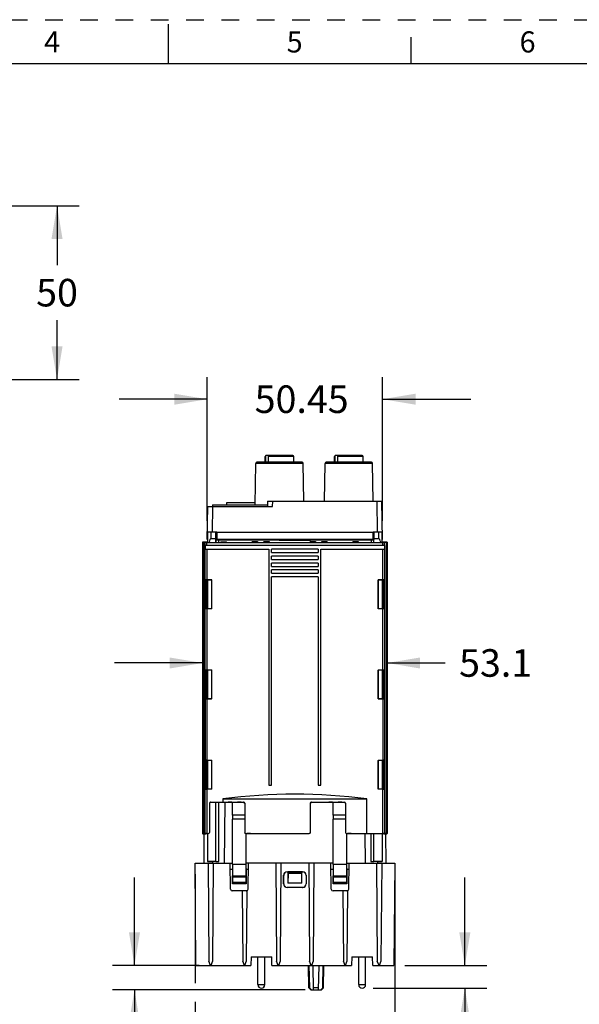
# Model space of a CAD drawing. Units: inches. Extents: x 0 to 11, y 0 to 8.5.
# Drawn here: x 4.7 to 7.8, y 2.9 to 8.5 of the extents above; entities that cross this region are included whole.
import ezdxf

# ---------------------------------------------------------------- set-up
doc = ezdxf.new("R2010")
doc.units = ezdxf.units.IN
doc.header["$LTSCALE"] = 0.605
doc.header["$MEASUREMENT"] = 0
doc.linetypes.add('HIDDEN', pattern=[0.2, 0.1, -0.1])
doc.layers.get('0').update_dxf_attribs({"linetype": 'CONTINUOUS'})
doc.layers.add('DEFAULT_2', color=8, linetype='HIDDEN')
doc.styles.get("Standard").update_dxf_attribs({"font": 'txt', "width": 0.8})
doc.styles.add('TEXTSTYLE_2', font='txt')
doc.dimstyles.new('DIMSTYLE_1', dxfattribs={"dimtxt": 0.15625, "dimasz": 0.1875, "dimexe": 0.125, "dimexo": 0.0625, "dimgap": 0.078125, "dimtad": 0, "dimtih": 1, "dimtoh": 1, "dimlfac": 2, "dimzin": 4, "dimdsep": 46, "dimtxsty": 'STANDARD', "dimblk": '_FILLED', "dimblk1": '_FILLED', "dimblk2": '_FILLED', "dimcen": 0.09, "dimazin": 1, "dimtfac": 1, "dimtofl": 0, "dimtmove": 0, "dimatfit": 3, "dimldrblk": '_FILLED', "dimfxl": 1, "dimtolj": 1, "dimtzin": 4, "dimarcsym": 0})

# ---------------------------------------------------------------- blocks, each defined once
blk = doc.blocks.new('_FILLED')
at = {"color": 0, "linetype": 'BYBLOCK'}
blk.add_solid([(0, 0), (-1, 0.167), (-1, -0.167)], dxfattribs=at)
blk = doc.blocks.new('*D3')
at = {"color": 2, "linetype": 'CONTINUOUS'}
for p, q in [((5.6933, 4.8513), (5.1933, 4.8513)), ((6.7386, 4.8513), (7.0687, 4.8513))]:
    blk.add_line(p, q, dxfattribs=at)
at = {"color": 2, "linetype": 'CONTINUOUS', "xscale": 0.1875, "yscale": 0.1875, "zscale": 0.1875}
blk.add_blockref('_FILLED', (5.6933, 4.8513), dxfattribs=at)
at = {"color": 2, "linetype": 'CONTINUOUS', "xscale": 0.1875, "yscale": 0.1875, "zscale": 0.1875, "rotation": 180}
blk.add_blockref('_FILLED', (6.7386, 4.8513), dxfattribs=at)
at = {"color": 2, "linetype": 'CONTINUOUS', "insert": (7.1469, 4.9295), "char_height": 0.15625, "width": 0.5, "attachment_point": 1, "line_spacing_factor": 0.9}
blk.add_mtext('53.1', dxfattribs=at)
blk = doc.blocks.new('*D4')
at = {"color": 2, "linetype": 'CONTINUOUS'}
for p, q in [((5.7196, 5.6582), (5.7196, 6.4724)), ((6.7129, 5.6582), (6.7129, 6.4724)), ((5.7196, 6.3474), (5.2196, 6.3474)), ((6.7129, 6.3474), (7.2129, 6.3474))]:
    blk.add_line(p, q, dxfattribs=at)
at = {"color": 2, "linetype": 'CONTINUOUS', "xscale": 0.1875, "yscale": 0.1875, "zscale": 0.1875}
blk.add_blockref('_FILLED', (5.7196, 6.3474), dxfattribs=at)
at = {"color": 2, "linetype": 'CONTINUOUS', "xscale": 0.1875, "yscale": 0.1875, "zscale": 0.1875, "rotation": 180}
blk.add_blockref('_FILLED', (6.7129, 6.3474), dxfattribs=at)
at = {"color": 2, "linetype": 'CONTINUOUS', "insert": (6.2545, 6.4255), "char_height": 0.15625, "width": 0.625, "attachment_point": 2, "line_spacing_factor": 0.9}
blk.add_mtext('50.45', dxfattribs=at)
blk = doc.blocks.new('*D5')
at = {"color": 2, "linetype": 'CONTINUOUS'}
for p, q in [((5.65, 3.6533), (5.65, 3.0352)), ((6.7819, 3.6533), (6.7819, 2.2024)), ((5.65, 2.9298), (5.65, 2.2024)), ((5.65, 2.3274), (5.8879, 2.3274)), ((6.7819, 2.3274), (6.5441, 2.3274))]:
    blk.add_line(p, q, dxfattribs=at)
at = {"color": 2, "linetype": 'CONTINUOUS', "xscale": 0.1875, "yscale": 0.1875, "zscale": 0.1875, "rotation": 180}
blk.add_blockref('_FILLED', (5.65, 2.3274), dxfattribs=at)
at = {"color": 2, "linetype": 'CONTINUOUS', "xscale": 0.1875, "yscale": 0.1875, "zscale": 0.1875}
blk.add_blockref('_FILLED', (6.7819, 2.3274), dxfattribs=at)
at = {"color": 2, "linetype": 'CONTINUOUS', "insert": (6.216, 2.4055), "char_height": 0.15625, "width": 0.5, "attachment_point": 2, "line_spacing_factor": 0.9}
blk.add_mtext('57.5', dxfattribs=at)
blk = doc.blocks.new('*D6')
at = {"color": 2, "linetype": 'CONTINUOUS'}
for p, q in [((3.9883, 7.4438), (4.1183, 7.4438)), ((4.2419, 7.4438), (4.9929, 7.4438)), ((4.8679, 7.4438), (4.8679, 7.1079)), ((4.8679, 6.4595), (4.8679, 6.7954)), ((3.9883, 6.4595), (4.1025, 6.4595)), ((4.2292, 6.4595), (4.9929, 6.4595))]:
    blk.add_line(p, q, dxfattribs=at)
at = {"color": 2, "linetype": 'CONTINUOUS', "xscale": 0.1875, "yscale": 0.1875, "zscale": 0.1875}
for p, rotation in [((4.8679, 7.4438), 90), ((4.8679, 6.4595), 270)]:
    blk.add_blockref('_FILLED', p, dxfattribs=dict(at, rotation=rotation))
at = {"color": 2, "linetype": 'CONTINUOUS', "insert": (4.8679, 7.0298), "char_height": 0.15625, "width": 0.25, "attachment_point": 2, "line_spacing_factor": 0.9}
blk.add_mtext('50', dxfattribs=at)
blk = doc.blocks.new('*D9')
at = {"color": 2, "linetype": 'CONTINUOUS'}
for p, q in [((7.1794, 3.1351), (7.1794, 3.6351)), ((6.8394, 3.1351), (7.3044, 3.1351)), ((6.6599, 3.0071), (7.3044, 3.0071)), ((7.1794, 3.0071), (7.1794, 2.6758))]:
    blk.add_line(p, q, dxfattribs=at)
at = {"color": 2, "linetype": 'CONTINUOUS', "xscale": 0.1875, "yscale": 0.1875, "zscale": 0.1875}
for p, rotation in [((7.1794, 3.1351), 270), ((7.1794, 3.0071), 90)]:
    blk.add_blockref('_FILLED', p, dxfattribs=dict(at, rotation=rotation))
at = {"color": 2, "linetype": 'CONTINUOUS', "insert": (7.1794, 2.5976), "char_height": 0.15625, "width": 0.375, "attachment_point": 2, "line_spacing_factor": 0.9}
blk.add_mtext('6.5', dxfattribs=at)
blk = doc.blocks.new('*D10')
at = {"color": 2, "linetype": 'CONTINUOUS'}
for p, q in [((5.3069, 3.1351), (5.3069, 3.6351)), ((5.6739, 3.1351), (5.1819, 3.1351)), ((6.2742, 2.9973), (5.1819, 2.9973)), ((5.3069, 2.9973), (5.3069, 2.6645))]:
    blk.add_line(p, q, dxfattribs=at)
at = {"color": 2, "linetype": 'CONTINUOUS', "xscale": 0.1875, "yscale": 0.1875, "zscale": 0.1875}
for p, rotation in [((5.3069, 3.1351), 270), ((5.3069, 2.9973), 90)]:
    blk.add_blockref('_FILLED', p, dxfattribs=dict(at, rotation=rotation))
at = {"color": 2, "linetype": 'CONTINUOUS', "insert": (5.3069, 2.5864), "char_height": 0.1562, "width": 0.125, "attachment_point": 2, "line_spacing_factor": 0.9}
blk.add_mtext('7', dxfattribs=at)

msp = doc.modelspace()

# ---------------------------------------------------------------- linework, layer by layer
at = {"color": 7, "linetype": 'CONTINUOUS'}
for p, q in [((5.5, 8.25), (5.5, 8.475)), ((6.875, 8.25), (6.875, 8.4)), ((10.75, 8.25), (0.25, 8.25)), ((5.9905, 5.7492), (5.9946, 5.9836)), ((6.2568, 5.9894), (6.0006, 5.9894)), ((6.0474, 5.9894), (6.0474, 6.0228)), ((6.0494, 6.0228), (6.0494, 5.9894)), ((6.2039, 6.0288), (6.0534, 6.0288)), ((6.0666, 5.9894), (6.0666, 6.0288)), ((6.2098, 5.9894), (6.2098, 6.0228)), ((6.2664, 5.7689), (6.2627, 5.9836)), ((6.3846, 5.7689), (6.3883, 5.9836)), ((6.6505, 5.9894), (6.3943, 5.9894)), ((6.4411, 5.9894), (6.4411, 6.0228)), ((6.4431, 6.0228), (6.4431, 5.9894)), ((6.5976, 6.0288), (6.4471, 6.0288)), ((6.4603, 5.9894), (6.4603, 6.0288)), ((6.6036, 5.9894), (6.6036, 6.0228)), ((6.6601, 5.7689), (6.6564, 5.9836)), ((5.8285, 5.7591), (5.8285, 5.7492)), ((5.9907, 5.7591), (5.8285, 5.7591)), ((6.0613, 5.7689), (6.0608, 5.7394)), ((6.0613, 5.7689), (6.7098, 5.7689)), ((6.7136, 5.5524), (6.7098, 5.7689)), ((5.7189, 5.5524), (5.7222, 5.7394)), ((5.7222, 5.7394), (6.0901, 5.7394)), ((5.7497, 5.7492), (5.7497, 5.7394)), ((5.7497, 5.7492), (6.061, 5.7492)), ((5.7196, 5.5957), (5.7743, 5.5957)), ((5.7209, 5.5957), (5.7209, 5.5359)), ((5.7678, 5.5358), (5.7679, 5.5957)), ((5.7724, 5.5957), (5.7724, 5.556)), ((5.7743, 5.5957), (5.7743, 5.5524)), ((6.6601, 5.5524), (6.6601, 5.5957)), ((6.6601, 5.5957), (6.7129, 5.5957)), ((6.6642, 5.5358), (6.664, 5.5957)), ((6.7111, 5.5359), (6.7111, 5.5957)), ((5.694, 5.5366), (5.6933, 5.5365)), ((5.6933, 5.5365), (5.6933, 3.8832)), ((5.6933, 5.5365), (5.696, 5.5363)), ((5.694, 5.5366), (5.694, 5.5366)), ((5.696, 5.5363), (5.6993, 5.5362)), ((5.7129, 5.5366), (5.6993, 5.5366)), ((5.6993, 5.5362), (5.6993, 3.8835)), ((5.713, 5.5365), (5.7129, 5.5366)), ((5.7185, 5.5364), (5.713, 5.5365)), ((5.7189, 5.536), (5.7185, 5.5364)), ((5.7189, 5.5524), (5.7209, 5.5524)), ((5.7678, 5.5563), (5.7406, 5.5563)), ((5.7724, 5.556), (5.7725, 5.5559)), ((5.7743, 5.556), (5.7724, 5.556)), ((6.6601, 5.5524), (5.7743, 5.5524)), ((5.8014, 5.5368), (5.8234, 5.5368)), ((5.9786, 5.5368), (6.0006, 5.5368)), ((6.0451, 5.5363), (6.066, 5.5363)), ((6.3046, 5.5459), (6.1273, 5.5459)), ((6.1274, 5.5489), (6.3046, 5.5489)), ((6.3046, 5.5459), (6.3046, 5.5489)), ((6.3079, 5.5363), (6.3288, 5.5363)), ((6.3723, 5.5368), (6.3943, 5.5368)), ((6.5495, 5.5368), (6.5715, 5.5368)), ((6.6914, 5.5563), (6.6642, 5.5563)), ((6.7111, 5.5524), (6.7136, 5.5524)), ((6.7134, 5.5364), (6.713, 5.536)), ((6.719, 5.5365), (6.7134, 5.5364)), ((6.719, 5.5366), (6.7189, 5.5365)), ((6.719, 5.5366), (6.719, 5.5366)), ((6.7327, 5.5366), (6.719, 5.5366)), ((6.7327, 5.5362), (6.738, 5.5364)), ((6.7327, 5.5362), (6.7327, 3.8835)), ((6.7379, 5.5366), (6.738, 5.5366)), ((6.7386, 5.5365), (6.738, 5.5366)), ((6.7381, 5.5364), (6.7386, 5.5365)), ((6.7386, 5.5365), (6.7386, 3.8832)), ((5.7073, 5.5168), (5.707, 5.5167)), ((5.707, 5.4975), (5.7073, 5.4974)), ((5.717, 5.5169), (5.7073, 5.5168)), ((5.7073, 5.5168), (5.7073, 5.4974)), ((5.7073, 5.4974), (5.717, 5.4973)), ((6.068, 5.497), (6.068, 4.1584)), ((6.0844, 5.4779), (6.0844, 5.4969)), ((6.3476, 5.4969), (6.0844, 5.4969)), ((6.0844, 5.4779), (6.3476, 5.4779)), ((6.3476, 5.4969), (6.3476, 5.4779)), ((6.3639, 4.1584), (6.3639, 5.497)), ((6.7246, 5.5168), (6.715, 5.5169)), ((6.715, 5.4973), (6.7246, 5.4974)), ((6.7249, 5.5167), (6.7246, 5.5168)), ((6.7246, 5.4974), (6.7249, 5.4975)), ((6.7247, 5.5168), (6.7247, 5.4974)), ((6.0844, 5.4385), (6.0844, 5.4576)), ((6.3476, 5.4576), (6.0844, 5.4576)), ((6.0844, 5.4385), (6.3476, 5.4385)), ((6.0844, 5.3991), (6.0844, 5.4182)), ((6.3476, 5.4182), (6.0844, 5.4182)), ((6.3477, 5.4577), (6.3476, 5.4576)), ((6.3476, 5.4576), (6.3476, 5.4385)), ((6.3476, 5.4182), (6.3476, 5.3991)), ((6.0844, 5.3991), (6.3476, 5.3991)), ((6.0844, 5.3598), (6.0844, 5.3788)), ((6.3476, 5.3788), (6.0844, 5.3788)), ((6.3476, 5.3788), (6.3476, 5.3598)), ((5.7091, 5.3226), (5.7113, 5.3204)), ((5.713, 5.3202), (5.713, 5.3204)), ((5.717, 5.3233), (5.7445, 5.3234)), ((5.7172, 5.3201), (5.7209, 5.3201)), ((5.7185, 5.3207), (5.7189, 5.3219)), ((5.7434, 5.3224), (5.7208, 5.3223)), ((5.7209, 5.3223), (5.7209, 5.1608)), ((5.7445, 5.3234), (5.7434, 5.3224)), ((5.7434, 5.3224), (5.7434, 5.1603)), ((5.7445, 5.1593), (5.7445, 5.3234)), ((6.0844, 5.3598), (6.3476, 5.3598)), ((6.0844, 4.1584), (6.0844, 5.3395)), ((6.3476, 5.3395), (6.0844, 5.3395)), ((6.3476, 5.3395), (6.3476, 4.1584)), ((6.6875, 5.3234), (6.6875, 5.1593)), ((6.6875, 5.3234), (6.6885, 5.3224)), ((6.6875, 5.3234), (6.715, 5.3233)), ((6.6885, 5.1603), (6.6885, 5.3224)), ((6.7112, 5.3223), (6.6885, 5.3224)), ((6.7111, 5.3223), (6.7111, 5.1604)), ((6.7111, 5.3201), (6.7148, 5.3201)), ((6.713, 5.3219), (6.7134, 5.3207)), ((6.719, 5.3202), (6.7189, 5.3204)), ((6.7229, 5.3226), (6.7207, 5.3204)), ((5.7091, 5.1601), (5.7113, 5.1623)), ((5.713, 5.1625), (5.713, 5.1623)), ((5.7445, 5.1593), (5.717, 5.1594)), ((5.7209, 5.1626), (5.7172, 5.1626)), ((5.7189, 5.1608), (5.7185, 5.162)), ((5.7208, 5.1604), (5.7434, 5.1603)), ((5.7445, 5.1593), (5.7434, 5.1603)), ((6.6875, 5.1593), (6.6885, 5.1603)), ((6.715, 5.1594), (6.6875, 5.1593)), ((6.6885, 5.1603), (6.7112, 5.1604)), ((6.7148, 5.1626), (6.7111, 5.1626)), ((6.7134, 5.162), (6.713, 5.1608)), ((6.719, 5.1625), (6.7189, 5.1623)), ((6.7229, 5.1601), (6.7207, 5.1623)), ((6.7229, 5.1601), (6.7267, 5.1601)), ((5.7091, 4.8108), (5.7113, 4.8086)), ((5.713, 4.8084), (5.713, 4.8086)), ((5.717, 4.8115), (5.7445, 4.8116)), ((5.7172, 4.8083), (5.7209, 4.8083)), ((5.7185, 4.8089), (5.7189, 4.8101)), ((5.7434, 4.8106), (5.7208, 4.8105)), ((5.7209, 4.8101), (5.7209, 4.6489)), ((5.7445, 4.8116), (5.7434, 4.8106)), ((5.7434, 4.8106), (5.7434, 4.6485)), ((5.7445, 4.6475), (5.7445, 4.8116)), ((6.6875, 4.8116), (6.6875, 4.6475)), ((6.6875, 4.8116), (6.6885, 4.8106)), ((6.6875, 4.8116), (6.715, 4.8115)), ((6.6885, 4.6485), (6.6885, 4.8106)), ((6.7112, 4.8105), (6.6885, 4.8106)), ((6.7111, 4.8105), (6.7111, 4.6486)), ((6.7111, 4.8083), (6.7148, 4.8083)), ((6.713, 4.8101), (6.7134, 4.8089)), ((6.719, 4.8084), (6.7189, 4.8086)), ((6.7229, 4.8108), (6.7207, 4.8086)), ((5.7091, 4.6483), (5.7113, 4.6505)), ((5.713, 4.6507), (5.713, 4.6505)), ((5.7445, 4.6475), (5.717, 4.6476)), ((5.7209, 4.6508), (5.7172, 4.6508)), ((5.7189, 4.6489), (5.7185, 4.6502)), ((5.7208, 4.6486), (5.7434, 4.6485)), ((5.7445, 4.6475), (5.7434, 4.6485)), ((6.6875, 4.6475), (6.6885, 4.6485)), ((6.715, 4.6476), (6.6875, 4.6475)), ((6.6885, 4.6485), (6.7112, 4.6486)), ((6.7148, 4.6508), (6.7111, 4.6508)), ((6.7134, 4.6502), (6.713, 4.6489)), ((6.719, 4.6507), (6.7189, 4.6505)), ((6.7229, 4.6483), (6.7207, 4.6505)), ((5.7091, 4.299), (5.7113, 4.2968)), ((5.713, 4.2966), (5.713, 4.2968)), ((5.717, 4.2997), (5.7445, 4.2998)), ((5.7172, 4.2965), (5.7209, 4.2965)), ((5.7185, 4.2971), (5.7189, 4.2983)), ((5.7434, 4.2988), (5.7208, 4.2987)), ((5.7209, 4.2983), (5.7209, 4.1371)), ((5.7445, 4.2998), (5.7434, 4.2988)), ((5.7434, 4.2988), (5.7434, 4.1367)), ((5.7445, 4.1357), (5.7445, 4.2998)), ((6.6875, 4.2998), (6.6885, 4.2988)), ((6.6875, 4.2998), (6.6875, 4.1357)), ((6.6875, 4.2998), (6.715, 4.2997)), ((6.6885, 4.1367), (6.6885, 4.2988)), ((6.7112, 4.2987), (6.6885, 4.2988)), ((6.7111, 4.2987), (6.7111, 4.1368)), ((6.7111, 4.2965), (6.7148, 4.2965)), ((6.713, 4.2983), (6.7134, 4.2971)), ((6.719, 4.2966), (6.7189, 4.2968)), ((6.7229, 4.299), (6.7207, 4.2968)), ((5.7091, 4.1365), (5.7113, 4.1387)), ((5.713, 4.1389), (5.713, 4.1387)), ((5.7445, 4.1357), (5.717, 4.1358)), ((5.7209, 4.139), (5.7172, 4.139)), ((5.7189, 4.1371), (5.7185, 4.1384)), ((5.7208, 4.1368), (5.7434, 4.1367)), ((5.7445, 4.1357), (5.7434, 4.1367)), ((6.068, 4.1584), (6.0844, 4.1584)), ((6.3476, 4.1584), (6.3639, 4.1584)), ((6.6875, 4.1357), (6.6885, 4.1367)), ((6.715, 4.1358), (6.6875, 4.1357)), ((6.6885, 4.1367), (6.7112, 4.1368)), ((6.7148, 4.139), (6.7111, 4.139)), ((6.7134, 4.1384), (6.713, 4.1371)), ((6.719, 4.1389), (6.7189, 4.1387)), ((6.7229, 4.1365), (6.7207, 4.1387)), ((5.8071, 4.0799), (6.6248, 4.0799)), ((5.8071, 4.0799), (5.8071, 4.0615)), ((6.6248, 3.8843), (6.6248, 4.0799)), ((5.7326, 4.0554), (5.7326, 3.8901)), ((5.7385, 4.0614), (5.8071, 4.0615)), ((5.7678, 3.7259), (5.7678, 4.0611)), ((5.8071, 4.0615), (5.9259, 4.0615)), ((5.8379, 4.061), (5.8378, 4.0611)), ((5.8578, 4.061), (5.8379, 4.061)), ((5.8578, 4.061), (5.858, 4.061)), ((5.8617, 3.9887), (5.8617, 4.0611)), ((5.8909, 4.0611), (5.8911, 4.061)), ((5.911, 4.061), (5.8911, 4.061)), ((5.9111, 4.0611), (5.911, 4.061)), ((5.9318, 4.0555), (5.9318, 3.8902)), ((6.3034, 4.0555), (6.3034, 3.8902)), ((6.3093, 4.0615), (6.4967, 4.0615)), ((6.4088, 4.061), (6.4087, 4.0611)), ((6.4287, 4.061), (6.4088, 4.061)), ((6.4287, 4.061), (6.4288, 4.061)), ((6.4325, 3.9887), (6.4325, 4.0611)), ((6.4618, 4.0611), (6.4619, 4.061)), ((6.4818, 4.061), (6.4619, 4.061)), ((6.482, 4.0611), (6.4818, 4.061)), ((6.5026, 4.0555), (6.5026, 3.8902)), ((5.9314, 3.9887), (5.8617, 3.9887)), ((5.8617, 3.9887), (5.8619, 3.9648)), ((6.5023, 3.9887), (6.4325, 3.9887)), ((6.4325, 3.9887), (6.4328, 3.9648)), ((5.9314, 3.9648), (5.8619, 3.9648)), ((5.8619, 3.7089), (5.8619, 3.9648)), ((6.5023, 3.9648), (6.4328, 3.9648)), ((6.4328, 3.7089), (6.4328, 3.9648)), ((5.6933, 3.8832), (5.696, 3.8834)), ((5.694, 3.8831), (5.6933, 3.8832)), ((5.694, 3.8831), (5.694, 3.8831)), ((5.696, 3.8834), (5.6993, 3.8835)), ((5.6993, 3.8831), (5.7129, 3.8831)), ((5.7007, 3.8831), (5.6993, 3.7158)), ((5.713, 3.8832), (5.7129, 3.8831)), ((5.7129, 3.8831), (5.7129, 3.8831)), ((5.717, 3.8842), (5.7267, 3.8842)), ((5.7189, 3.8837), (5.7185, 3.8833)), ((5.7209, 3.8837), (5.7209, 3.7259)), ((5.9377, 3.8843), (6.2975, 3.8843)), ((5.9402, 3.7089), (5.9402, 3.8839)), ((5.9442, 3.8838), (5.9441, 3.8839)), ((5.9641, 3.8838), (5.9442, 3.8838)), ((5.9641, 3.8839), (5.9643, 3.8839)), ((6.5085, 3.8843), (6.6248, 3.8843)), ((6.511, 3.7089), (6.511, 3.8839)), ((6.515, 3.8839), (6.5151, 3.8839)), ((6.535, 3.8838), (6.5151, 3.8838)), ((6.535, 3.8839), (6.5351, 3.8839)), ((6.6248, 3.8843), (6.715, 3.8842)), ((6.6642, 3.7259), (6.6642, 3.8839)), ((6.7111, 3.8838), (6.7111, 3.7259)), ((6.7134, 3.8833), (6.713, 3.8837)), ((6.719, 3.8831), (6.7189, 3.8832)), ((6.719, 3.8831), (6.7327, 3.8831)), ((6.7327, 3.7158), (6.7313, 3.8831)), ((6.7327, 3.8835), (6.738, 3.8833)), ((6.738, 3.8831), (6.7379, 3.8831)), ((6.7386, 3.8832), (6.738, 3.8831)), ((6.7381, 3.8833), (6.7386, 3.8832)), ((5.65, 3.7158), (5.8622, 3.7158)), ((5.6551, 3.1351), (5.65, 3.7158)), ((5.7678, 3.7259), (5.7209, 3.7259)), ((5.7209, 3.7254), (5.7427, 3.7254)), ((5.7239, 3.7158), (5.7287, 3.1606)), ((5.7483, 3.722), (5.7484, 3.7246)), ((5.7483, 3.722), (5.7483, 3.7159)), ((5.7534, 3.7158), (5.7485, 3.1606)), ((5.8516, 3.568), (5.8491, 3.7158)), ((5.8619, 3.7089), (5.8617, 3.685)), ((5.9402, 3.7089), (5.8619, 3.7089)), ((6.433, 3.7158), (5.9399, 3.7158)), ((5.9404, 3.685), (5.9402, 3.7089)), ((5.9504, 3.568), (5.953, 3.7158)), ((6.1077, 3.7158), (6.1126, 3.1606)), ((6.1372, 3.7158), (6.1324, 3.1606)), ((6.2947, 3.7158), (6.2996, 3.1606)), ((6.3243, 3.7158), (6.3194, 3.1606)), ((6.4225, 3.568), (6.4199, 3.7158)), ((6.4328, 3.7089), (6.4325, 3.685)), ((6.511, 3.7089), (6.4328, 3.7089)), ((6.5107, 3.7158), (6.7819, 3.7158)), ((6.5113, 3.685), (6.511, 3.7089)), ((6.5213, 3.568), (6.5239, 3.7158)), ((6.7111, 3.7259), (6.6642, 3.7259)), ((6.6786, 3.7158), (6.6834, 3.1606)), ((6.6836, 3.7252), (6.6837, 3.7159)), ((6.6893, 3.7254), (6.7111, 3.7254)), ((6.7081, 3.7158), (6.7033, 3.1606)), ((6.7819, 3.7158), (6.7769, 3.1351)), ((5.8621, 3.6806), (5.8498, 3.6806)), ((5.8617, 3.685), (5.8621, 3.6439)), ((5.8617, 3.685), (5.8617, 3.5977)), ((5.8621, 3.6078), (5.8621, 3.637)), ((5.94, 3.6439), (5.9404, 3.685)), ((5.9523, 3.6806), (5.94, 3.6806)), ((5.94, 3.6078), (5.94, 3.637)), ((5.9404, 3.685), (5.9404, 3.5977)), ((6.152, 3.5977), (6.152, 3.6469)), ((6.1527, 3.5983), (6.1527, 3.6462)), ((6.1717, 3.6665), (6.2603, 3.6665)), ((6.1724, 3.6659), (6.1768, 3.6659)), ((6.1768, 3.6659), (6.1772, 3.6663)), ((6.1768, 3.6659), (6.1768, 3.6026)), ((6.1772, 3.6567), (6.1768, 3.6026)), ((6.2548, 3.6663), (6.1772, 3.6663)), ((6.1772, 3.6567), (6.1772, 3.6663)), ((6.2548, 3.6567), (6.1772, 3.6567)), ((6.2548, 3.6567), (6.2548, 3.6663)), ((6.2552, 3.6026), (6.2548, 3.6567)), ((6.2552, 3.6659), (6.2596, 3.6659)), ((6.2793, 3.6462), (6.2793, 3.5983)), ((6.28, 3.6469), (6.2799, 3.5977)), ((6.4329, 3.6806), (6.4206, 3.6806)), ((6.4325, 3.685), (6.4329, 3.6439)), ((6.4325, 3.685), (6.4325, 3.5977)), ((6.433, 3.6078), (6.433, 3.637)), ((6.5108, 3.6439), (6.5113, 3.685)), ((6.5231, 3.6806), (6.5108, 3.6806)), ((6.5108, 3.6078), (6.5108, 3.637)), ((6.5113, 3.685), (6.5113, 3.5977)), ((5.8617, 3.5977), (5.8619, 3.5979)), ((5.9401, 3.5979), (5.9404, 3.5977)), ((6.2603, 3.578), (6.1717, 3.578)), ((6.2596, 3.5787), (6.1724, 3.5787)), ((6.2552, 3.6026), (6.1768, 3.6026)), ((5.9439, 3.5583), (5.8615, 3.5583)), ((5.9172, 3.5583), (5.9206, 3.1606)), ((5.9439, 3.5583), (5.9405, 3.1606)), ((6.5148, 3.5583), (6.4324, 3.5583)), ((6.488, 3.5583), (6.4915, 3.1606)), ((6.5148, 3.5583), (6.5113, 3.1606)), ((5.9675, 3.1843), (5.9666, 3.1351)), ((5.9675, 3.1843), (6.0856, 3.1843)), ((6.0068, 3.0268), (6.0068, 3.1843)), ((6.0462, 3.0268), (6.0462, 3.1843)), ((6.0864, 3.1351), (6.0856, 3.1843)), ((6.5383, 3.1843), (6.5375, 3.1351)), ((6.5383, 3.1843), (6.6564, 3.1843)), ((6.5777, 3.0268), (6.5777, 3.1843)), ((6.6171, 3.0268), (6.6171, 3.1843)), ((6.6573, 3.1351), (6.6564, 3.1843)), ((5.6551, 3.1351), (5.9666, 3.1351)), ((5.7383, 3.1351), (5.7287, 3.1606)), ((5.7485, 3.1606), (5.739, 3.1351)), ((5.9302, 3.1351), (5.9206, 3.1606)), ((5.9405, 3.1606), (5.9309, 3.1351)), ((6.0864, 3.1351), (6.5375, 3.1351)), ((6.1221, 3.1351), (6.1126, 3.1606)), ((6.1324, 3.1606), (6.1228, 3.1351)), ((6.2957, 3.0087), (6.2924, 3.1351)), ((6.2961, 3.1351), (6.2983, 3.0087)), ((6.3091, 3.1351), (6.2996, 3.1606)), ((6.3194, 3.1606), (6.3098, 3.1351)), ((6.3225, 2.9973), (6.3189, 3.1351)), ((6.3508, 2.9973), (6.3544, 3.1351)), ((6.375, 3.0087), (6.3772, 3.1351)), ((6.3776, 3.0087), (6.3809, 3.1351)), ((6.5011, 3.1351), (6.4915, 3.1606)), ((6.5113, 3.1606), (6.5018, 3.1351)), ((6.6573, 3.1351), (6.7769, 3.1351)), ((6.693, 3.1351), (6.6834, 3.1606)), ((6.7033, 3.1606), (6.6937, 3.1351)), ((6.2983, 3.0087), (6.2957, 3.0087)), ((6.3071, 2.9973), (6.2957, 3.0087)), ((6.3107, 2.9973), (6.2983, 3.0087)), ((6.3071, 2.9973), (6.3662, 2.9973)), ((6.3511, 3.0087), (6.3222, 3.0087)), ((6.375, 3.0087), (6.3626, 2.9973)), ((6.3662, 2.9973), (6.3776, 3.0087)), ((6.3776, 3.0087), (6.375, 3.0087))]:
    msp.add_line(p, q, dxfattribs=at)
at = {"color": 9, "linetype": 'CONTINUOUS'}
for p, q in [((6.2627, 5.9836), (5.9946, 5.9836)), ((6.0494, 6.0228), (6.0474, 6.0228)), ((6.2098, 6.0228), (6.0666, 6.0228)), ((6.6564, 5.9836), (6.3883, 5.9836)), ((6.4431, 6.0228), (6.4411, 6.0228)), ((6.6036, 6.0228), (6.4603, 6.0228)), ((6.0901, 5.7394), (6.0906, 5.7689)), ((6.6805, 5.7689), (6.6834, 5.5957)), ((5.7491, 5.5957), (5.7515, 5.7394)), ((5.7406, 5.5957), (5.7406, 5.5563)), ((5.7684, 5.552), (5.7684, 5.5957)), ((6.6601, 5.5917), (5.7743, 5.5917)), ((6.6635, 5.5957), (6.6635, 5.552)), ((6.6914, 5.5563), (6.6914, 5.5957)), ((5.6993, 5.5366), (5.694, 5.5366)), ((5.707, 5.5167), (5.707, 5.5357)), ((5.717, 5.5169), (5.717, 5.5356)), ((5.7686, 5.552), (5.7684, 5.552)), ((5.7824, 5.5524), (5.7824, 5.5493)), ((5.7824, 5.5493), (6.6495, 5.5493)), ((5.8011, 5.539), (5.8011, 5.5371)), ((5.8011, 5.539), (5.8238, 5.539)), ((5.8238, 5.5371), (5.8238, 5.539)), ((5.9783, 5.539), (5.9783, 5.5371)), ((6.0009, 5.539), (5.9783, 5.539)), ((6.0009, 5.5371), (6.0009, 5.539)), ((6.0442, 5.539), (6.0442, 5.5371)), ((6.0669, 5.539), (6.0442, 5.539)), ((6.0451, 5.5363), (6.0442, 5.5371)), ((6.0669, 5.5371), (6.0442, 5.5371)), ((6.0669, 5.5371), (6.066, 5.5363)), ((6.0669, 5.5371), (6.0669, 5.539)), ((6.307, 5.539), (6.307, 5.5371)), ((6.3297, 5.539), (6.307, 5.539)), ((6.3079, 5.5363), (6.307, 5.5371)), ((6.3297, 5.5371), (6.307, 5.5371)), ((6.3297, 5.5371), (6.3288, 5.5363)), ((6.3297, 5.5371), (6.3297, 5.539)), ((6.372, 5.539), (6.372, 5.5371)), ((6.3946, 5.539), (6.372, 5.539)), ((6.3946, 5.5371), (6.3946, 5.539)), ((6.5491, 5.539), (6.5491, 5.5371)), ((6.5718, 5.539), (6.5491, 5.539)), ((6.5718, 5.5371), (6.5718, 5.539)), ((6.6495, 5.5493), (6.6495, 5.5524)), ((6.6624, 5.5546), (6.661, 5.5556)), ((6.6635, 5.552), (6.6634, 5.552)), ((6.715, 5.5169), (6.715, 5.5356)), ((6.7249, 5.5168), (6.7249, 5.5357)), ((6.738, 5.5366), (6.7327, 5.5366)), ((5.707, 5.3229), (5.707, 5.4975)), ((5.717, 5.4973), (5.717, 5.3233)), ((6.715, 5.3233), (6.715, 5.4973)), ((6.7249, 5.4975), (6.7249, 5.3229)), ((5.7053, 5.3226), (5.7053, 5.1601)), ((5.7091, 5.3226), (5.7091, 5.1601)), ((5.7113, 5.1623), (5.7113, 5.3204)), ((5.7172, 5.3201), (5.7172, 5.1626)), ((6.7148, 5.1626), (6.7148, 5.3201)), ((6.7207, 5.3204), (6.7207, 5.1623)), ((6.7229, 5.1601), (6.7229, 5.3226)), ((6.7267, 5.1601), (6.7267, 5.3226)), ((5.707, 4.8111), (5.707, 5.1598)), ((5.717, 5.1594), (5.717, 4.8115)), ((6.715, 4.8115), (6.715, 5.1594)), ((6.7249, 5.1598), (6.7249, 4.8111)), ((5.7053, 4.8108), (5.7053, 4.6483)), ((5.7091, 4.8108), (5.7091, 4.6483)), ((5.7113, 4.6505), (5.7113, 4.8086)), ((5.7172, 4.8083), (5.7172, 4.6508)), ((6.7148, 4.6508), (6.7148, 4.8083)), ((6.7207, 4.8086), (6.7207, 4.6505)), ((6.7229, 4.6483), (6.7229, 4.8108)), ((6.7267, 4.6483), (6.7267, 4.8108)), ((5.707, 4.648), (5.707, 4.2993)), ((5.717, 4.6476), (5.717, 4.2997)), ((6.715, 4.6475), (6.715, 4.2997)), ((6.7249, 4.648), (6.7249, 4.2993)), ((5.7053, 4.299), (5.7053, 4.1364)), ((5.7091, 4.299), (5.7091, 4.1365)), ((5.7113, 4.1387), (5.7113, 4.2968)), ((5.7172, 4.2965), (5.7172, 4.139)), ((6.7148, 4.139), (6.7148, 4.2965)), ((6.7207, 4.2968), (6.7207, 4.1387)), ((6.7229, 4.1365), (6.7229, 4.299)), ((6.7267, 4.1364), (6.7267, 4.299)), ((5.707, 3.884), (5.707, 4.1362)), ((5.717, 4.1358), (5.717, 3.8842)), ((6.715, 3.8842), (6.715, 4.1358)), ((6.7249, 4.1362), (6.7249, 3.884)), ((5.7855, 3.7255), (5.7858, 4.0611)), ((5.8174, 3.7158), (5.8204, 4.0611)), ((6.4964, 4.0611), (6.4967, 4.0615)), ((5.694, 3.8831), (5.6993, 3.8831)), ((6.2978, 3.8839), (6.2975, 3.8843)), ((6.6131, 3.8839), (6.6146, 3.7158)), ((6.6463, 3.8839), (6.6465, 3.7255)), ((6.7327, 3.8831), (6.738, 3.8831)), ((5.8621, 3.6439), (5.94, 3.6439)), ((5.94, 3.637), (5.8621, 3.637)), ((6.1527, 3.6462), (6.152, 3.6469)), ((6.1724, 3.6659), (6.1717, 3.6665)), ((6.2596, 3.6659), (6.2603, 3.6665)), ((6.2793, 3.6462), (6.28, 3.6469)), ((6.4329, 3.6439), (6.5108, 3.6439)), ((6.5108, 3.637), (6.433, 3.637)), ((5.9401, 3.5979), (5.8619, 3.5979)), ((5.8621, 3.6078), (5.94, 3.6078)), ((6.1527, 3.5983), (6.152, 3.5977)), ((6.1724, 3.5787), (6.1717, 3.578)), ((6.2596, 3.5787), (6.2603, 3.578)), ((6.2793, 3.5983), (6.2799, 3.5977)), ((6.511, 3.5979), (6.4328, 3.5979)), ((6.433, 3.6078), (6.5108, 3.6078)), ((6.0068, 3.0268), (6.0462, 3.0268)), ((6.5777, 3.0268), (6.6171, 3.0268))]:
    msp.add_line(p, q, dxfattribs=at)
at = {"color": 7, "linetype": 'CONTINUOUS'}
for centre, radius, start, end in [((6.0005, 5.9835), 0.00591, 90, 179), ((6.0534, 6.0228), 0.00591, 90, 180), ((6.2039, 6.0228), 0.00591, 0, 90), ((6.2568, 5.9835), 0.00591, 1, 90), ((6.3942, 5.9835), 0.00591, 90, 179), ((6.4471, 6.0228), 0.00591, 90, 180), ((6.5976, 6.0228), 0.00591, 0, 90), ((6.6505, 5.9835), 0.00591, 1, 90), ((5.6837, 5.5588), 0.4438, 358.3361, 358.731), ((6.737, 5.5499), 0.0136, 274.3744, 274.9469), ((5.7208, 5.2225), 0.1013, 97.7955, 98.8201), ((6.7112, 5.2225), 0.1013, 81.1799, 82.2045), ((5.7208, 5.2602), 0.1013, 261.1799, 262.2045), ((6.7112, 5.2602), 0.1013, 277.7955, 278.8201), ((5.7208, 4.7107), 0.1013, 97.7955, 98.8201), ((6.7112, 4.7107), 0.1013, 81.1799, 82.2045), ((5.7208, 4.7484), 0.1013, 261.1799, 262.2045), ((6.7112, 4.7484), 0.1013, 277.7955, 278.8201), ((5.7208, 4.1989), 0.1013, 97.7955, 98.8201), ((6.7112, 4.1989), 0.1013, 81.1799, 82.2045), ((5.7208, 4.2366), 0.1013, 261.1799, 262.2045), ((6.7112, 4.2366), 0.1013, 277.7955, 278.8201), ((5.7385, 4.0554), 0.00591, 90.1321, 180.0492), ((5.7389, 4.0551), 0.00591, 90.1329, 180.0489), ((5.7267, 3.8901), 0.00591, 270.1535, 0.03), ((5.727, 3.8897), 0.00591, 270.1539, 0.0301), ((6.7369, 3.8697), 0.0136, 85.0542, 85.6369), ((5.8012, -0.4978), 4.2234, 90.4513, 90.7167), ((6.6283, -0.7399), 4.4655, 89.2905, 89.5415), ((6.1717, 3.6469), 0.0197, 89.994, 179.9673), ((6.2603, 3.6469), 0.0197, 0.0327, 90.006), ((6.1717, 3.5977), 0.0197, 179.9679, 269.9923), ((6.2603, 3.5977), 0.0197, 270.0077, 0.0321), ((5.8615, 3.5681), 0.00984, 181, 270), ((5.9406, 3.5681), 0.00984, 270, 359), ((6.4324, 3.5681), 0.00984, 181, 270), ((6.5114, 3.5681), 0.00984, 270, 359), ((6.0265, 3.0268), 0.0197, 180, 360), ((6.5974, 3.0268), 0.0197, 180, 360)]:
    msp.add_arc(centre, radius, start, end, dxfattribs=at)
at = {"color": 9, "linetype": 'CONTINUOUS'}
for centre, radius, start, end in [((10.5604, 5.4951), 4.7921, 179.3193, 179.5125), ((9.3749, 5.4963), 3.5928, 179.1535, 179.3687), ((3.2182, 5.4983), 3.4317, 0.6263, 0.8515), ((6.6594, 5.5519), 0.00395, 66.6636, 79.5062), ((6.6595, 5.5519), 0.00394, 0.0126, 42.2389), ((1.6813, 5.4931), 4.9824, 0.4913, 0.6771)]:
    msp.add_arc(centre, radius, start, end, dxfattribs=at)
at = {"color": 7, "linetype": 'CONTINUOUS'}
for centre, major_axis, ratio, start_param, end_param in [((5.8321, 5.5365), (0.1339, 0), 0.017455, -3.019147, -2.777188), ((5.7181, 5.5358), (0.0118, 0), 0.017455, -2.777188, -1.664824), ((6.216, 5.6279), (5.315, 0), 0.017455, -1.664824, -1.476769), ((5.8321, 5.5365), (0.117, 0), 0.017455, -2.88641, -2.830121), ((5.7406, 5.443), (0, 0.1134), 0.173648, 0, 0.609656), ((5.8015, 5.5328), (-0.00158, 0.00363), 0.993471, -0.407906, 0.287675), ((5.8234, 5.5328), (0.00158, 0.00363), 0.993471, -0.302287, 0.407906), ((5.9786, 5.5328), (-0.00158, 0.00363), 0.993471, -0.407906, 0.359661), ((6.0006, 5.5328), (0.00158, 0.00363), 0.993471, -0.371216, 0.407906), ((6.0451, 5.5323), (0.00278, -0.00278), 0.999695, 2.356347, 2.954371), ((6.066, 5.5323), (0.00278, 0.00278), 0.999695, 0.184203, 0.785246), ((6.3079, 5.5323), (0.00278, -0.00278), 0.999695, 2.356347, 2.957432), ((6.3288, 5.5323), (0.00278, 0.00278), 0.999695, 0.184203, 0.785246), ((6.3723, 5.5328), (-0.00158, 0.00363), 0.993471, -0.407906, 0.390057), ((6.3943, 5.5328), (0.00158, 0.00363), 0.993471, -0.38355, 0.407906), ((6.5495, 5.5328), (-0.00158, 0.00363), 0.993471, -0.407906, 0.322659), ((6.5715, 5.5328), (0.00158, 0.00363), 0.993471, -0.314687, 0.407906), ((6.6914, 5.443), (0, -0.1134), 0.173648, 2.527499, 3.141593), ((6.5998, 5.5365), (0.117, 0), 0.017455, -0.311472, -0.255182), ((6.7139, 5.5358), (0.0118, 0), 0.017455, -1.476769, -0.364405), ((6.5998, 5.5365), (0.1339, 0), 0.017455, -0.364405, -0.122445), ((6.216, 5.4245), (5.315, 0), 0.017455, 1.476769, 1.664824), ((6.216, 5.5897), (5.315, 0), 0.017455, -1.664824, -1.598636), ((6.216, 5.5897), (5.315, 0), 0.017455, -1.542957, -1.476769), ((5.7181, 5.3227), (0.0118, 0), 0.052408, 1.664824, 2.777188), ((5.7172, 5.3204), (0.00591, 0), 0.052408, -3.089233, -1.570796), ((5.7189, 5.3204), (0.00591, 0), 0.052408, 1.640716, 3.124139), ((5.8321, 5.3204), (0.117, 0), 0.052408, 2.830121, 2.88641), ((6.5998, 5.3204), (0.117, 0), 0.052408, 0.255182, 0.311472), ((6.713, 5.3204), (0.00591, 0), 0.052408, 0.017453, 1.500876), ((6.7139, 5.3227), (0.0118, 0), 0.052408, 0.364405, 1.476769), ((6.7148, 5.3204), (0.00591, 0), 0.052408, -0.76873, -0.05236), ((5.7181, 5.16), (0.0118, 0), 0.052408, -2.777188, -1.664824), ((5.7172, 5.1623), (0.00591, 0), 0.052408, 2.372863, 3.089233), ((5.7189, 5.1623), (0.00591, 0), 0.052408, 3.159046, 4.642469), ((5.8321, 5.1623), (0.117, 0), 0.052408, -2.88641, -2.830121), ((6.5998, 5.1623), (0.117, 0), 0.052408, -0.311472, -0.255182), ((6.713, 5.1623), (0.00591, 0), 0.052408, 4.782309, 6.265732), ((6.7148, 5.1623), (0.00591, 0), 0.052408, 0.05236, 1.570796), ((6.7139, 5.16), (0.0118, 0), 0.052408, -1.476769, -0.364405), ((5.7181, 4.8109), (0.0118, 0), 0.052408, 1.664824, 2.777188), ((5.7172, 4.8086), (0.00591, 0), 0.052408, -3.089233, -1.570796), ((5.7189, 4.8086), (0.00591, 0), 0.052408, 1.640716, 3.124139), ((5.8321, 4.8086), (0.117, 0), 0.052408, 2.830121, 2.88641), ((6.5998, 4.8086), (0.117, 0), 0.052408, 0.255182, 0.311472), ((6.713, 4.8086), (0.00591, 0), 0.052408, 0.017453, 1.500876), ((6.7139, 4.8109), (0.0118, 0), 0.052408, 0.364405, 1.476769), ((6.7148, 4.8086), (0.00591, 0), 0.052408, -0.76873, -0.05236), ((5.7181, 4.6482), (0.0118, 0), 0.052408, -2.777188, -1.664824), ((5.7172, 4.6505), (0.00591, 0), 0.052408, 2.372863, 3.089233), ((5.7189, 4.6505), (0.00591, 0), 0.052408, 3.159046, 4.642469), ((5.8321, 4.6505), (0.117, 0), 0.052408, -2.88641, -2.830121), ((6.5998, 4.6505), (0.117, 0), 0.052408, -0.311472, -0.255182), ((6.713, 4.6505), (0.00591, 0), 0.052408, 4.782309, 6.265732), ((6.7148, 4.6505), (0.00591, 0), 0.052408, 0.05236, 1.570796), ((6.7139, 4.6482), (0.0118, 0), 0.052408, -1.476769, -0.364405), ((5.7181, 4.2991), (0.0118, 0), 0.052408, 1.664824, 2.777188), ((5.7172, 4.2968), (0.00591, 0), 0.052408, -3.089233, -1.570796), ((5.7189, 4.2968), (0.00591, 0), 0.052408, 1.640716, 3.124139), ((5.8321, 4.2968), (0.117, 0), 0.052408, 2.830121, 2.88641), ((6.5998, 4.2968), (0.117, 0), 0.052408, 0.255182, 0.311472), ((6.713, 4.2968), (0.00591, 0), 0.052408, 0.017453, 1.500876), ((6.7139, 4.2991), (0.0118, 0), 0.052408, 0.364405, 1.476769), ((6.7148, 4.2968), (0.00591, 0), 0.052408, -0.76873, -0.05236), ((5.7181, 4.1364), (0.0118, 0), 0.052408, -2.777188, -1.664824), ((5.7172, 4.1387), (0.00591, 0), 0.052408, 2.372863, 3.089233), ((5.7189, 4.1387), (0.00591, 0), 0.052408, 3.159046, 4.642469), ((5.8321, 4.1387), (0.117, 0), 0.052408, -2.88641, -2.830121), ((6.5998, 4.1387), (0.117, 0), 0.052408, -0.311472, -0.255182), ((6.713, 4.1387), (0.00591, 0), 0.052408, 4.782309, 6.265732), ((6.7148, 4.1387), (0.00591, 0), 0.052408, 0.05236, 1.570796), ((6.7139, 4.1364), (0.0118, 0), 0.052408, -1.476769, -0.364405), ((6.216, -5.0986), (0, 9.2058), 0.57735, -0.076999, 0.076999), ((5.9255, 4.0552), (0.00418, 0.00418), 0.999695, -0.785246, 0.785246), ((5.9259, 4.0555), (0.00418, 0.00418), 0.999695, -0.785246, 0.785246), ((6.3093, 4.0555), (0.00418, -0.00418), 0.999695, 2.356347, 3.926839), ((6.3096, 4.0552), (0.00418, -0.00418), 0.999695, 2.356347, 3.926839), ((6.4964, 4.0552), (0.00418, 0.00418), 0.999695, -0.785246, 0.785246), ((6.4967, 4.0555), (0.00418, 0.00418), 0.999695, -0.785246, 0.785246), ((5.8321, 3.8832), (0.1339, 0), 0.017455, 2.777188, 3.019147), ((5.7181, 3.8839), (0.0118, 0), 0.017455, 1.664824, 2.777188), ((5.7189, 3.8832), (0.00591, 0), 0.017455, 1.640716, 3.124139), ((5.8321, 3.8832), (0.117, 0), 0.017455, 2.830121, 2.88641), ((5.9373, 3.8899), (0.00418, 0.00418), 0.999695, -3.926839, -2.356347), ((5.9377, 3.8902), (-0.00418, -0.00418), 0.999695, -0.785246, 0.785246), ((6.2975, 3.8902), (-0.00418, 0.00418), 0.999695, 2.356347, 3.926839), ((6.2978, 3.8899), (0.00418, -0.00418), 0.999695, -0.785246, 0.785246), ((6.5082, 3.8899), (0.00418, 0.00418), 0.999695, -3.926839, -2.356347), ((6.5085, 3.8902), (-0.00418, -0.00418), 0.999695, -0.785246, 0.785246), ((6.5998, 3.8832), (0.117, 0), 0.017455, 0.255182, 0.311472), ((6.713, 3.8832), (0.00591, 0), 0.017455, 0.017453, 1.500876), ((6.7139, 3.8839), (0.0118, 0), 0.017455, 0.364405, 1.476769), ((6.5998, 3.8832), (0.1339, 0), 0.017455, 0.122445, 0.364405), ((5.7426, 3.7253), (0.00591, 0), 0.017455, 1.033517, 1.553343), ((6.6894, 3.7253), (0.00591, 0), 0.017455, 1.58825, 3.141593), ((5.8619, 3.637), (0, 0.0138), 0.017455, -1.570796, -1.047198), ((5.9402, 3.637), (0, 0.0138), 0.017455, 1.047198, 1.570796), ((6.1724, 3.6462), (0.0139, -0.0139), 0.999695, 2.356334, 3.926852), ((6.2596, 3.6462), (-0.0139, -0.0139), 0.999695, 2.356336, 3.926849), ((6.4327, 3.637), (0, 0.0138), 0.017455, -1.570796, -1.047198), ((6.5111, 3.637), (0, 0.0138), 0.017455, 1.047198, 1.570796), ((5.8619, 3.6078), (0, 0.00984), 0.017455, -3.124139, -1.570796), ((5.9401, 3.6078), (0, 0.00984), 0.017455, -4.712389, -3.159046), ((6.1724, 3.5984), (0.0139, 0.0139), 0.999695, 2.356334, 3.926852), ((6.2596, 3.5984), (-0.0139, 0.0139), 0.999695, 2.356334, 3.926852), ((6.4328, 3.6078), (0, 0.00984), 0.017455, -3.124139, -1.570796), ((6.511, 3.6078), (0, 0.00984), 0.017455, -4.712389, -3.159046)]:
    msp.add_ellipse(centre, major_axis=major_axis, ratio=ratio, start_param=start_param, end_param=end_param, dxfattribs=at)
for points, knots in [([(6.0531, 6.0283), (6.0521, 6.0279), (6.0501, 6.0264), (6.0494, 6.024), (6.0494, 6.0228)], [0, 0, 0, 0, 0.500195, 1, 1, 1, 1]), ([(6.4468, 6.0283), (6.4458, 6.0279), (6.4438, 6.0264), (6.4431, 6.024), (6.4431, 6.0228)], [0, 0, 0, 0, 0.500195, 1, 1, 1, 1]), ([(5.7724, 5.556), (5.7713, 5.556), (5.7692, 5.555), (5.7684, 5.553), (5.7684, 5.5521)], [0, 0, 0, 0, 0.553234, 1, 1, 1, 1]), ([(6.6602, 5.5559), (6.6603, 5.5559), (6.661, 5.5557), (6.6616, 5.5554), (6.662, 5.5551)], [0, 0, 0, 0, 0.264724, 1, 1, 1, 1]), ([(6.662, 5.5551), (6.6625, 5.5548), (6.6633, 5.5538), (6.6635, 5.5527), (6.6635, 5.5521)], [0, 0, 0, 0, 0.525114, 1, 1, 1, 1]), ([(5.768, 3.7258), (5.768, 3.7257), (5.7682, 3.7257), (5.7685, 3.7257), (5.7689, 3.7257), (5.7699, 3.7256), (5.7714, 3.7256), (5.7737, 3.7256), (5.7764, 3.7255), (5.7804, 3.7255), (5.7834, 3.7255), (5.7855, 3.7255)], [0, 0, 0, 0, 0.006821, 0.023771, 0.050631, 0.08709, 0.186649, 0.317419, 0.472514, 0.643963, 1, 1, 1, 1]), ([(6.6465, 3.7255), (6.6485, 3.7255), (6.6516, 3.7255), (6.6556, 3.7255), (6.6583, 3.7256), (6.6605, 3.7256), (6.6621, 3.7256), (6.663, 3.7257), (6.6635, 3.7257), (6.6638, 3.7257), (6.6639, 3.7257), (6.664, 3.7258)], [0, 0, 0, 0, 0.356038, 0.527487, 0.682582, 0.813352, 0.91291, 0.949369, 0.976229, 0.993179, 1, 1, 1, 1])]:
    msp.add_open_spline(points, degree=3, knots=knots, dxfattribs=at)
for points in [[(6.0555, 6.0288), (6.0547, 6.0288), (6.0539, 6.0286), (6.0531, 6.0283)], [(6.4492, 6.0288), (6.4484, 6.0288), (6.4476, 6.0286), (6.4468, 6.0283)]]:
    msp.add_open_spline(points, degree=3, dxfattribs=at)
at = {"color": 9, "linetype": 'CONTINUOUS'}
for points, knots in [([(5.7686, 5.5519), (5.7686, 5.5518), (5.769, 5.5514), (5.7704, 5.5506), (5.7719, 5.5503), (5.7729, 5.5501)], [0, 0, 0, 0, 0.113395, 0.316787, 1, 1, 1, 1]), ([(5.7729, 5.5501), (5.7736, 5.55), (5.7767, 5.5495), (5.7799, 5.5493), (5.7824, 5.5493)], [0, 0, 0, 0, 0.213124, 1, 1, 1, 1]), ([(5.7948, 5.5359), (5.7955, 5.5368), (5.7974, 5.5385), (5.7999, 5.539), (5.8011, 5.539)], [0, 0, 0, 0, 0.486561, 1, 1, 1, 1]), ([(5.7982, 5.5358), (5.7987, 5.5364), (5.7998, 5.537), (5.8008, 5.5371), (5.8011, 5.5371)], [0, 0, 0, 0, 0.739907, 1, 1, 1, 1]), ([(5.8238, 5.539), (5.825, 5.539), (5.8275, 5.5385), (5.8294, 5.5368), (5.8301, 5.5359)], [0, 0, 0, 0, 0.513422, 1, 1, 1, 1]), ([(5.8238, 5.5371), (5.8241, 5.5371), (5.8252, 5.537), (5.8262, 5.5364), (5.8267, 5.5358)], [0, 0, 0, 0, 0.260369, 1, 1, 1, 1]), ([(5.9783, 5.539), (5.977, 5.539), (5.9745, 5.5384), (5.9725, 5.5367), (5.9718, 5.5357)], [0, 0, 0, 0, 0.513751, 1, 1, 1, 1]), ([(5.9752, 5.5356), (5.9754, 5.5359), (5.9762, 5.5367), (5.9774, 5.5371), (5.9783, 5.5371)], [0, 0, 0, 0, 0.24345, 1, 1, 1, 1]), ([(6.0074, 5.5357), (6.0067, 5.5367), (6.0048, 5.5384), (6.0022, 5.539), (6.0009, 5.539)], [0, 0, 0, 0, 0.485848, 1, 1, 1, 1]), ([(6.0009, 5.5371), (6.0013, 5.5371), (6.0024, 5.537), (6.0035, 5.5363), (6.004, 5.5356)], [0, 0, 0, 0, 0.261496, 1, 1, 1, 1]), ([(6.0442, 5.539), (6.0429, 5.539), (6.0404, 5.5384), (6.0384, 5.5366), (6.0377, 5.5356)], [0, 0, 0, 0, 0.513946, 1, 1, 1, 1]), ([(6.0411, 5.5356), (6.0413, 5.5358), (6.0421, 5.5367), (6.0433, 5.5371), (6.0442, 5.5371)], [0, 0, 0, 0, 0.243145, 1, 1, 1, 1]), ([(6.0734, 5.5356), (6.0727, 5.5366), (6.0708, 5.5384), (6.0682, 5.539), (6.0669, 5.539)], [0, 0, 0, 0, 0.485717, 1, 1, 1, 1]), ([(6.0669, 5.5371), (6.0672, 5.5371), (6.0684, 5.537), (6.0695, 5.5363), (6.07, 5.5356)], [0, 0, 0, 0, 0.261838, 1, 1, 1, 1]), ([(6.307, 5.539), (6.3057, 5.539), (6.3031, 5.5384), (6.3012, 5.5366), (6.3005, 5.5356)], [0, 0, 0, 0, 0.513984, 1, 1, 1, 1]), ([(6.3039, 5.5356), (6.3041, 5.5358), (6.3049, 5.5367), (6.3061, 5.5371), (6.307, 5.5371)], [0, 0, 0, 0, 0.243102, 1, 1, 1, 1]), ([(6.3362, 5.5356), (6.3355, 5.5366), (6.3336, 5.5384), (6.331, 5.539), (6.3297, 5.539)], [0, 0, 0, 0, 0.485717, 1, 1, 1, 1]), ([(6.3297, 5.5371), (6.33, 5.5371), (6.3312, 5.537), (6.3323, 5.5363), (6.3328, 5.5356)], [0, 0, 0, 0, 0.261838, 1, 1, 1, 1]), ([(6.372, 5.539), (6.3707, 5.539), (6.3681, 5.5384), (6.3661, 5.5366), (6.3655, 5.5356)], [0, 0, 0, 0, 0.513984, 1, 1, 1, 1]), ([(6.3689, 5.5356), (6.369, 5.5358), (6.3699, 5.5367), (6.3711, 5.5371), (6.372, 5.5371)], [0, 0, 0, 0, 0.243102, 1, 1, 1, 1]), ([(6.4011, 5.5356), (6.4005, 5.5366), (6.3985, 5.5384), (6.3959, 5.539), (6.3946, 5.539)], [0, 0, 0, 0, 0.485777, 1, 1, 1, 1]), ([(6.3946, 5.5371), (6.395, 5.5371), (6.3961, 5.537), (6.3972, 5.5363), (6.3977, 5.5356)], [0, 0, 0, 0, 0.261717, 1, 1, 1, 1]), ([(6.5491, 5.539), (6.5479, 5.539), (6.5454, 5.5384), (6.5434, 5.5368), (6.5428, 5.5358)], [0, 0, 0, 0, 0.513504, 1, 1, 1, 1]), ([(6.5462, 5.5357), (6.5463, 5.5359), (6.5471, 5.5367), (6.5483, 5.5371), (6.5491, 5.5371)], [0, 0, 0, 0, 0.24388, 1, 1, 1, 1]), ([(6.5782, 5.5358), (6.5775, 5.5368), (6.5755, 5.5384), (6.5731, 5.539), (6.5718, 5.539)], [0, 0, 0, 0, 0.486324, 1, 1, 1, 1]), ([(6.5718, 5.5371), (6.5721, 5.5371), (6.5732, 5.537), (6.5742, 5.5364), (6.5748, 5.5358)], [0, 0, 0, 0, 0.260452, 1, 1, 1, 1]), ([(6.6495, 5.5493), (6.6521, 5.5493), (6.6557, 5.5496), (6.6598, 5.5502), (6.6615, 5.5507), (6.6621, 5.5509)], [0, 0, 0, 0, 0.602282, 0.833496, 1, 1, 1, 1]), ([(6.6621, 5.5509), (6.6625, 5.5511), (6.6629, 5.5513), (6.6634, 5.5518), (6.6634, 5.5519)], [0, 0, 0, 0, 0.645572, 1, 1, 1, 1])]:
    msp.add_open_spline(points, degree=3, knots=knots, dxfattribs=at)
at = {"layer": 'DEFAULT_2', "color": 8, "linetype": 'HIDDEN'}
msp.add_line((0, 8.5), (11, 8.5), dxfattribs=at)

# ---------------------------------------------------------------- texts
at = {"color": 2, "linetype": 'CONTINUOUS', "char_height": 0.12, "width": 0.12, "attachment_point": 2, "line_spacing_factor": 0.9, "style": 'TEXTSTYLE_2'}
for s, insert in [('4', (4.84, 8.434)), ('5', (6.215, 8.434)), ('6', (7.535, 8.434))]:
    msp.add_mtext(s, dxfattribs=dict(at, insert=insert))

# ---------------------------------------------------------------- dimensions: what is measured, and where the dimension line sits
at = {"color": 2, "linetype": 'CONTINUOUS'}
for base, p1, p2, angle, picture, middle in [((4.8679, 6.4595), (3.9258, 7.4438), (3.9258, 6.4595), 270, '*D6', (4.8679, 6.9517)), ((5.3069, 3.1351), (6.3367, 2.9973), (5.7364, 3.1351), 90, '*D10', (5.3069, 2.5083)), ((7.1794, 3.1351), (6.5974, 3.0071), (6.7769, 3.1351), 90, '*D9', (7.1833, 2.5195))]:
    dim = msp.add_linear_dim(base=base, p1=p1, p2=p2, angle=angle, dimstyle='DIMSTYLE_1', dxfattribs=at)
    dim.commit()
    dim.dimension.update_dxf_attribs({"geometry": picture, "text_midpoint": middle, "dimtype": 160})
for base, p1, p2, picture, middle in [((6.7129, 6.3474), (5.7196, 5.5957), (6.7129, 5.5957), '*D4', (6.2584, 6.3474)), ((6.7386, 4.8513), (5.6933, 5.5366), (6.7386, 5.5366), '*D3', (7.3812, 4.8513)), ((6.7819, 2.3274), (5.65, 3.7158), (6.7819, 3.7158), '*D5', (6.2199, 2.3274))]:
    dim = msp.add_linear_dim(base=base, p1=p1, p2=p2, dimstyle='DIMSTYLE_1', dxfattribs=at)
    dim.commit()
    dim.dimension.update_dxf_attribs({"geometry": picture, "text_midpoint": middle, "dimtype": 160})

doc.saveas('drawing.dxf')
